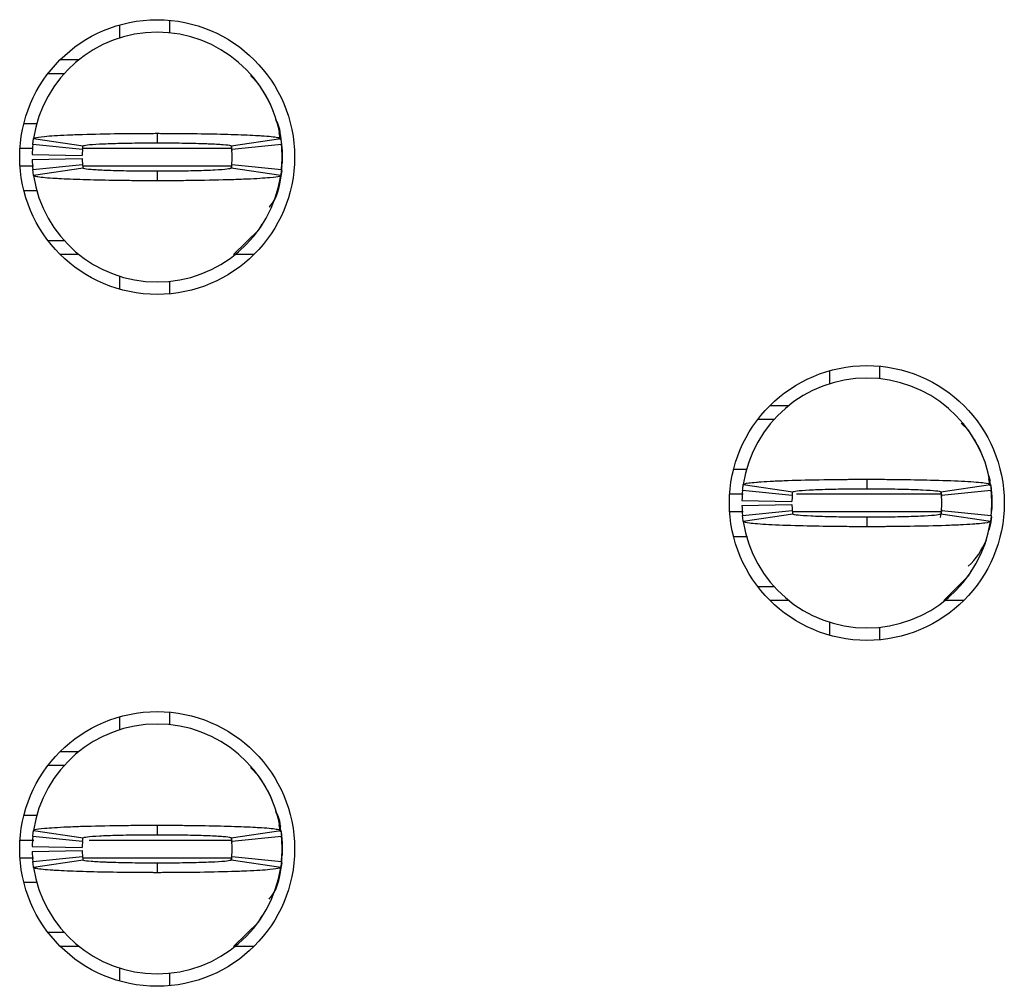
# Model space of a CAD drawing. Units: inches. Extents: x 0.1 to 20.2, y 0.1 to 13.1.
# Drawn here: x 6.3 to 6.5, y 7.1 to 7.3 of the extents above; entities that cross this region are included whole.
import ezdxf

# ---------------------------------------------------------------- set-up
doc = ezdxf.new("R2010")
doc.units = ezdxf.units.IN
doc.header["$LTSCALE"] = 1.2
doc.header["$MEASUREMENT"] = 0

msp = doc.modelspace()

# ---------------------------------------------------------------- linework, layer by layer
at = {"color": 7, "linetype": 'Continuous', "lineweight": 25}
for p, q in [((6.362526633365991, 7.297251674779218), (6.362526633365991, 7.295197191846113)), ((6.370400635738176, 7.297982653001561), (6.370400635738176, 7.296005022513985)), ((6.353163853192293, 7.291772858070976), (6.356113652449293, 7.291772858070976)), ((6.351258711867314, 7.289607496418752), (6.353818730627093, 7.289607496418752)), ((6.384457941680313, 7.287885649643005), (6.383123125433556, 7.289252567185591)), ((6.347441022636253, 7.281733934041483), (6.349549569944802, 7.281733934041483)), ((6.36843213514513, 7.280158752238118), (6.36843213514513, 7.278662769519838)), ((6.387859927380283, 7.279137377370461), (6.387667576269005, 7.280216831567181)), ((6.356680329236328, 7.277599741800024), (6.348845779741712, 7.278387039371762)), ((6.3489659900197, 7.279346228291129), (6.356752451736496, 7.278175255151646)), ((6.380111836886886, 7.278175255151646), (6.387898298603682, 7.279346228291129)), ((6.388018508881669, 7.278387039371762), (6.380183959387054, 7.277599741800024)), ((6.348751034169555, 7.276812444228287), (6.356623478226409, 7.276655219377894)), ((6.380108885254317, 7.278053229894624), (6.380200257532109, 7.277424917152947)), ((6.388117177741838, 7.277403210737035), (6.388117177741838, 7.2754343801478)), ((6.348751034169555, 7.276025146656548), (6.356623478226409, 7.27618237150694)), ((6.348845779741712, 7.274449964853183), (6.356680329236328, 7.275237849084811)), ((6.380148393131251, 7.275121690426686), (6.380064464100807, 7.274651189195289)), ((6.380183959387054, 7.275237849084811), (6.388018508881669, 7.274449964853183)), ((6.388045660234682, 7.274742121478164), (6.388117177741838, 7.2754343801478)), ((6.356752451736496, 7.274662335733191), (6.3489659900197, 7.273491362593705)), ((6.36843213514513, 7.274174821364998), (6.36843213514513, 7.272678838646718)), ((6.387898298603682, 7.273491362593705), (6.380111836886886, 7.274662335733191)), ((6.34961008757903, 7.271103656843352), (6.347441022636253, 7.271103656843352)), ((6.38444157020277, 7.264964261099509), (6.384972479069666, 7.26587065062882)), ((6.380451237966096, 7.26106414615397), (6.384457410019787, 7.264951941241829)), ((6.353818730627093, 7.263229507806194), (6.351258711867314, 7.263229507806194)), ((6.356113652449293, 7.26106414615397), (6.353163853192293, 7.26106414615397)), ((6.383700417097967, 7.26106414615397), (6.380750636174088, 7.26106414615397)), ((6.362526633365991, 7.257640399038721), (6.362526633365991, 7.255585916105618)), ((6.370400635738176, 7.25683256837085), (6.370400635738176, 7.254854937883273)), ((6.474337665048744, 7.242723984687747), (6.474337665048744, 7.240669501754642)), ((6.482211667420931, 7.24345496291009), (6.482211667420931, 7.241477332422513)), ((6.464974866541926, 7.237245754639394), (6.467924665798926, 7.237245754639394)), ((6.463069725216947, 7.235080392987171), (6.465629762309847, 7.235080392987171)), ((6.496270788342099, 7.233359719531203), (6.495086175360183, 7.234487279838865)), ((6.459252035985886, 7.227206243950012), (6.461360601627556, 7.227206243950012)), ((6.480243166827884, 7.225631062146647), (6.480243166827884, 7.224135079428367)), ((6.499451474931869, 7.226197188940034), (6.499665055797899, 7.225354745338682)), ((6.499672315714032, 7.224602060700425), (6.499478607951761, 7.225689141475709)), ((6.468491342585961, 7.223072051708554), (6.460656793091345, 7.22385993594018)), ((6.460777021702453, 7.224818538199658), (6.468563465086129, 7.223647565060174)), ((6.49192286856964, 7.223647565060174), (6.499709311953314, 7.224818538199658)), ((6.499829540564423, 7.22385993594018), (6.491994991069808, 7.223072051708554)), ((6.499797970929118, 7.224624353776228), (6.499928209424592, 7.222875520645563)), ((6.491920595262568, 7.223521433183927), (6.492011270881742, 7.222897227061476)), ((6.499928209424592, 7.222875520645563), (6.499928209424592, 7.22090669005633)), ((6.460562047519188, 7.222284754136815), (6.468434509909163, 7.222127529286423)), ((6.460562047519188, 7.221497456565077), (6.468434509909163, 7.221654681415469)), ((6.492011270881742, 7.220885570300307), (6.491784233504497, 7.219611345020265)), ((6.499856673584314, 7.220214431386693), (6.499928209424592, 7.22090669005633)), ((6.460656793091345, 7.219922861421602), (6.468491342585961, 7.22071015899334)), ((6.468563465086129, 7.220134645641719), (6.460777021702453, 7.218963672502234)), ((6.480243166827884, 7.219647131273527), (6.480243166827884, 7.218151148555247)), ((6.499709311953314, 7.218963672502234), (6.49192286856964, 7.220134645641719)), ((6.491994991069808, 7.22071015899334), (6.499829540564423, 7.219922861421602)), ((6.461421137594906, 7.216575966751882), (6.459252035985886, 7.216575966751882)), ((6.492375770004351, 7.206537042722388), (6.496270311680939, 7.21042307783058)), ((6.496252601885524, 7.210437157667928), (6.496783492419298, 7.211342960537348)), ((6.465629762309847, 7.208702404374612), (6.463069725216947, 7.208702404374612)), ((6.467924665798926, 7.206537042722388), (6.464974866541926, 7.206537042722388)), ((6.4955114304476, 7.206537042722388), (6.492561667856843, 7.206537042722388)), ((6.474337665048744, 7.20311270894725), (6.474337665048744, 7.201058226014147)), ((6.482211667420931, 7.202304878279379), (6.482211667420931, 7.200327247791803)), ((6.362526633365991, 7.188196294596276), (6.362526633365991, 7.186141811663171)), ((6.370400635738176, 7.188927272818619), (6.370400635738176, 7.186950228990932)), ((6.353163853192293, 7.182718064547923), (6.356113652449293, 7.182718064547923)), ((6.351258711867314, 7.180552702895699), (6.353818730627093, 7.180552702895699)), ((6.384457941680313, 7.178830269460064), (6.383123125433556, 7.18019718700265)), ((6.347441022636253, 7.172678553858542), (6.349549569944802, 7.172678553858542)), ((6.387640443249116, 7.171669498848564), (6.387854024115144, 7.170827055247211)), ((6.387859927380283, 7.170081997187518), (6.387667576269005, 7.171161451384238)), ((6.3489659900197, 7.170290848108188), (6.356752451736496, 7.169119874968703)), ((6.36843213514513, 7.171103958715064), (6.36843213514513, 7.169607975996785)), ((6.380111836886886, 7.169119874968703), (6.387898298603682, 7.170290848108188)), ((6.387985784259707, 7.17010487692321), (6.388117177741838, 7.168347830554092)), ((6.356680329236328, 7.168544948276971), (6.348845779741712, 7.16933224584871)), ((6.380108885254317, 7.168998436371573), (6.380200257532109, 7.168369536970005)), ((6.388018508881669, 7.16933224584871), (6.380183959387054, 7.168544948276971)), ((6.388117177741838, 7.168347830554092), (6.388117177741838, 7.166379586624748)), ((6.348751034169555, 7.167757064045344), (6.356623478226409, 7.167599839194952)), ((6.348751034169555, 7.166969766473606), (6.356623478226409, 7.167127577983888)), ((6.348845779741712, 7.165395171330131), (6.356680329236328, 7.166182468901868)), ((6.356752451736496, 7.165606955550248), (6.3489659900197, 7.164435982410763)), ((6.36843213514513, 7.165119441182056), (6.36843213514513, 7.163623458463776)), ((6.380148393131251, 7.166066896903632), (6.380064464100807, 7.165595809012347)), ((6.387898298603682, 7.164435982410763), (6.380111836886886, 7.165606955550248)), ((6.380183959387054, 7.166182468901868), (6.388018508881669, 7.165395171330131)), ((6.388045660234682, 7.165687327955112), (6.388117177741838, 7.166379586624748)), ((6.34961008757903, 7.162048863320299), (6.347441022636253, 7.162048863320299)), ((6.380451237966096, 7.152009352630918), (6.384457410019787, 7.155897147718777)), ((6.38444157020277, 7.155909467576457), (6.384972479069666, 7.156815857105768)), ((6.353818730627093, 7.15417471428314), (6.351258711867314, 7.15417471428314)), ((6.356113652449293, 7.152009352630918), (6.353163853192293, 7.152009352630918)), ((6.383700417097967, 7.152009352630918), (6.380750636174088, 7.152009352630918)), ((6.362526633365991, 7.148585018855779), (6.362526633365991, 7.146531122582564)), ((6.370400635738176, 7.147777188187908), (6.370400635738176, 7.145799557700331))]:
    msp.add_line(p, q, dxfattribs=at)
at = {"color": 8, "linetype": 'Continuous', "lineweight": 25}
for p, q in [((6.346822481448361, 7.277796859522904), (6.348795381990579, 7.277796859522904)), ((6.356768309886635, 7.277796859522904), (6.380223430597746, 7.277796859522904)), ((6.346822481448361, 7.275040731361932), (6.34896848332423, 7.275040731361932)), ((6.356759106659618, 7.275040731361932), (6.380137319925836, 7.275040731361932)), ((6.460767745142951, 7.223269169431433), (6.458633513131114, 7.223269169431433)), ((6.492034443947379, 7.223269169431433), (6.469167614773606, 7.223269169431433)), ((6.460746588720685, 7.22051304127046), (6.458633513131114, 7.22051304127046)), ((6.492034443947379, 7.22051304127046), (6.468606511255522, 7.22051304127046)), ((6.346822481448361, 7.168741479339962), (6.34898969474586, 7.168741479339962)), ((6.357742458633186, 7.168741479339962), (6.380223430597746, 7.168741479339962)), ((6.346822481448361, 7.165985937838879), (6.34896848332423, 7.165985937838879)), ((6.356764441597988, 7.165985937838879), (6.380223430597746, 7.165985937838879))]:
    msp.add_line(p, q, dxfattribs=at)
at = {"color": 7, "linetype": 'Continuous', "lineweight": 25, "flags": 128}
for points in [[(6.387640443249116, 7.280724879031506), (6.387890232030202, 7.279707024123185), (6.388117177741838, 7.277403210737035)], [(6.388056678440732, 7.274240527272624), (6.387890232030202, 7.273129980101759), (6.387640443249116, 7.272112711853329)], [(6.499866903466138, 7.21970521060259), (6.499701245379835, 7.218602876670178), (6.499451474931869, 7.217585021761858)], [(6.388056678440732, 7.165185147089681), (6.387890232030202, 7.164075186578707), (6.387640443249116, 7.163057331670386)]]:
    msp.add_lwpolyline(points, dxfattribs=at)
at = {"color": 7, "linetype": 'Continuous', "lineweight": 25}
for centre, radius in [((6.368432140847464, 7.276418738747607), 0.02165354330708613), ((6.480243164469512, 7.221891179692489), 0.02165354330708702), ((6.368432140847464, 7.167363620637372), 0.02165354330708524)]:
    msp.add_circle(centre, radius, dxfattribs=at)
for centre, radius, start, end in [((6.368432140847464, 7.276418738747607), 0.01968503937007871, 90, 171.447822562415), ((6.368432140847464, 7.276418738747607), 0.01968503937007871, 8.552177437582442, 90), ((6.368432140847464, 7.276418738747607), 0.01968503937007867, 174.2608295227319, 178.8540080016096), ((6.368432140847464, 7.276418738747607), 0.01968503937007943, 354.2608295227327, 5.739170477265276), ((6.368432140847464, 7.276418738747607), 0.01181102362204734, 174.2608295227242, 178.8540080016053), ((6.368432140847464, 7.276418738747607), 0.01181102362204805, 354.260829522734, 5.739170477262531), ((6.368432140847464, 7.276418738747607), 0.01968503937007867, 181.1459919983912, 185.7391704772689), ((6.368432140847464, 7.276418738747607), 0.01181102362204719, 181.1459919983869, 185.7391704772638), ((6.368432140847464, 7.276418738747607), 0.01968503937007782, 188.5521774375811, 270.0000000000008), ((6.368432140847464, 7.276418738747607), 0.01968503937007861, 270.0000000000008, 351.4478225624158), ((6.480243164469512, 7.221891179692489), 0.01968503937007959, 90, 171.4478225624125), ((6.480243164469512, 7.221891179692489), 0.01968503937007959, 8.552177437582825, 90), ((6.480243164469512, 7.221891179692489), 0.01968503937007961, 174.2608295227296, 178.8540080016148), ((6.480243164469512, 7.221891179692489), 0.01968503937007864, 354.2608295227327, 5.739170477268106), ((6.480243164469512, 7.221891179692489), 0.01181102362204796, 174.2608295227375, 178.8540080016096), ((6.480243164469512, 7.221891179692489), 0.01181102362204725, 354.2608295227293, 5.739170477267248), ((6.480243164469512, 7.221891179692489), 0.01968503937007943, 181.1459919983886, 185.7391704772661), ((6.480243164469512, 7.221891179692489), 0.01181102362204796, 181.1459919983912, 185.7391704772633), ((6.480243164469512, 7.221891179692489), 0.01968503937007871, 188.5521774375858, 270.0000000000008), ((6.480243164469512, 7.221891179692489), 0.01968503937007871, 270.0000000000008, 351.447822562418), ((6.488117180217542, 7.220513226936584), 0.01181102362204805, 313.3529187325515, 337.9790160526621), ((6.368432140847464, 7.167363620637372), 0.01968503937007834, 90, 171.4478225624201), ((6.368432140847464, 7.167363620637372), 0.01968503937007834, 8.552177437579886, 90), ((6.368432140847464, 7.167363620637372), 0.01968503937007864, 174.2608295227345, 178.8540080016148), ((6.368432140847464, 7.167363620637372), 0.01181102362204717, 174.2608295227327, 178.8540080016182), ((6.368432140847464, 7.167363620637372), 0.01181102362204831, 354.2608295227211, 5.739170477258243), ((6.368432140847464, 7.167363620637372), 0.01968503937007943, 354.2608295227276, 5.739170477265276), ((6.368432140847464, 7.167363620637372), 0.01968503937007869, 181.1459919983938, 185.7391704772664), ((6.368432140847464, 7.167363620637372), 0.01181102362204722, 181.1459919983955, 185.7391704772681), ((6.368432140847464, 7.167363620637372), 0.01968503937007959, 188.5521774375887, 270.0000000000008), ((6.368432140847464, 7.167363620637372), 0.01968503937007959, 270.0000000000008, 351.4478225624133)]:
    msp.add_arc(centre, radius, start, end, dxfattribs=at)
for points, knots in [([(6.386756548459944, 7.283573112795134), (6.386729337771598, 7.283654804740607), (6.386457960792434, 7.284469532876202), (6.385712546143464, 7.285934865439244), (6.384865321595158, 7.287226642486149), (6.38444157020277, 7.287872743125437)], [0, 0, 0, 0, 0.0527641910944546, 0.5262265549952104, 1, 1, 1, 1]), ([(6.387888233719952, 7.279142070649576), (6.387850787780041, 7.280033456143806), (6.387803151979381, 7.281167407162662), (6.387232124008788, 7.282117866175064), (6.387109974377138, 7.282321180590894)], [0, 0, 0, 0, 0.7860881814170775, 0.9999999999999999, 0.9999999999999999, 0.9999999999999999, 0.9999999999999999]), ([(6.3489659900197, 7.279346228291131), (6.349009122820068, 7.279383879008475), (6.349139180681671, 7.27949740680504), (6.350262812097718, 7.27965212991388), (6.352190033118917, 7.279798917251838), (6.354221657086961, 7.279905709222189), (6.357456901625032, 7.280026952793219), (6.361316144569559, 7.280111884546616), (6.364906248721525, 7.280147166371508), (6.366523428286754, 7.280155239254319), (6.36753874546685, 7.280158485878113), (6.368049186931105, 7.280158638063876), (6.36843213514513, 7.280158752238118)], [0, 0, 0, 0, 0.08866739521682132, 0.2673578278508182, 0.3737551776115798, 0.4801122901396474, 0.5865250867821782, 0.801580582512156, 0.8995479065858984, 0.9496210097676377, 0.9622041983560455, 1, 1, 1, 1]), ([(6.36843213514513, 7.280158752238118), (6.368656023901692, 7.280158617143814), (6.368991840749223, 7.280158414512188), (6.36955109391977, 7.280157396652368), (6.370333021584632, 7.280155522484404), (6.371445870030418, 7.280149252649922), (6.374101909216627, 7.280128393844159), (6.377099129463206, 7.280080408937622), (6.380896160896984, 7.279977001317429), (6.383239134350789, 7.279878711878151), (6.385813576080093, 7.279724436523665), (6.38753553768567, 7.279558539422897), (6.387795049838773, 7.279406656140558), (6.387898298603682, 7.279346228291129)], [0, 0, 0, 0, 0.02211039683618031, 0.03316398678194857, 0.05527563225252716, 0.09951622670990892, 0.1437571664637507, 0.3223356913002698, 0.4109878558141437, 0.589581042539454, 0.6426764764786468, 0.8578362822865279, 1, 1, 1, 1]), ([(6.348845779741712, 7.278387039371762), (6.348859842144461, 7.278519320337509), (6.348883884101204, 7.278745476088661), (6.34892494251567, 7.27906439575277), (6.34895230908331, 7.279252294856654), (6.3489659900197, 7.279346228291129)], [0, 0, 0, 0, 0.4133801716584547, 0.7067404044582489, 1, 1, 1, 1]), ([(6.356680329236328, 7.277599741800024), (6.356688769838393, 7.277679234552922), (6.356703195323682, 7.2778150923423), (6.35672783048382, 7.278006079281695), (6.356744245602581, 7.278118869724704), (6.356752451736496, 7.278175255151646)], [0, 0, 0, 0, 0.413586932794605, 0.7068443896748504, 1, 1, 1, 1]), ([(6.356752451736496, 7.278175255151646), (6.356889137931252, 7.278229818501966), (6.357162519794052, 7.278338948984223), (6.358866529239939, 7.278463324080357), (6.360665795382632, 7.27854166766523), (6.362232384077576, 7.27859087827155), (6.363964723428071, 7.278627912276785), (6.365513528853766, 7.278648220953368), (6.366736801316669, 7.278658536990971), (6.367399921628502, 7.278660780360689), (6.367776874342328, 7.278662266067172), (6.36801797766855, 7.27866206632613), (6.36822491568738, 7.278662823941368), (6.3683974723733, 7.278662778623234), (6.36843213514513, 7.278662769519838)], [0, 0, 0, 0, 0.2152552737005964, 0.4305254660670874, 0.5371019215435202, 0.64351512924107, 0.7499529519813378, 0.8563275738832288, 0.9093962123600414, 0.9545777334559953, 0.965927445858104, 0.9715999965013007, 0.9942950756384924, 1, 1, 1, 1]), ([(6.36843213514513, 7.278662769519838), (6.368593324406884, 7.27866248172582), (6.368794827444511, 7.278662121953908), (6.369156709140176, 7.278662252768168), (6.369679474648914, 7.278660732156435), (6.3708007283352, 7.278653433813115), (6.372369355946239, 7.278637210823634), (6.374145726648439, 7.278602151259298), (6.375491812171581, 7.27856507862275), (6.377212150604905, 7.278501125715245), (6.379005602058656, 7.278401212182019), (6.380002070110359, 7.278277451645467), (6.380087674262903, 7.278197751352504), (6.380111836886886, 7.278175255151646)], [0, 0, 0, 0, 0.02651803011028365, 0.03315024562386437, 0.05966836390930295, 0.1127343754866652, 0.2191632327415118, 0.3255368219100925, 0.4319797233582071, 0.4850159555136581, 0.7001836413341479, 0.9153738490146948, 1, 1, 1, 1]), ([(6.380111836886886, 7.278175255151647), (6.380123282874358, 7.278095762452878), (6.380142844717217, 7.277959904914545), (6.380166277056713, 7.277768917879728), (6.38017806596403, 7.27765612725284), (6.380183959387054, 7.277599741800024)], [0, 0, 0, 0, 0.4135878989554038, 0.7068452160743637, 1, 1, 1, 1]), ([(6.387898298603682, 7.279346228291131), (6.387917368524722, 7.279213947576585), (6.387949971539935, 7.278987792987901), (6.387989008401271, 7.278668872878487), (6.388008676534176, 7.278480972925924), (6.388018508881669, 7.278387039371762)], [0, 0, 0, 0, 0.4133828511946544, 0.7067426948882425, 1, 1, 1, 1]), ([(6.388045660234682, 7.27809546940667), (6.38806121004275, 7.277978109208211), (6.38809243429435, 7.277742448140997), (6.388108908007055, 7.277516590384744), (6.388117177741838, 7.277403210737035)], [0, 0, 0, 0, 0.4980041881694874, 0.9999999999999999, 0.9999999999999999, 0.9999999999999999, 0.9999999999999999]), ([(6.356680329236328, 7.275237849084811), (6.356688769838393, 7.275158356331914), (6.356703195323682, 7.275022498542534), (6.35672783048382, 7.274831511603144), (6.356744245602581, 7.274718721160134), (6.356752451736496, 7.274662335733191)], [0, 0, 0, 0, 0.413586932794605, 0.7068443896748504, 1, 1, 1, 1]), ([(6.380183959387054, 7.275237849084811), (6.380175518784989, 7.275158356331914), (6.3801610932997, 7.275022498542534), (6.380136458139562, 7.274831511603144), (6.3801200430208, 7.274718721160134), (6.380111836886886, 7.274662335733191)], [0, 0, 0, 0, 0.413586932794605, 0.7068443896748504, 1, 1, 1, 1]), ([(6.386082861242437, 7.268511793451445), (6.38616198444911, 7.268598332793121), (6.387133167247105, 7.269660543534029), (6.387874646007661, 7.272001840247202), (6.388048135283992, 7.274175638336482), (6.388117177741838, 7.275040731361932)], [0, 0, 0, 0, 0.05069203407703789, 0.6222097607073567, 1, 1, 1, 1]), ([(6.3489659900197, 7.273491362593705), (6.348946920094829, 7.273623622084522), (6.348914317073062, 7.273849740387918), (6.348875280292194, 7.274168872140237), (6.348855612100482, 7.274356278316628), (6.348845779741712, 7.274449964853183)], [0, 0, 0, 0, 0.4133832979889195, 0.7067434587529796, 1, 1, 1, 1]), ([(6.36843213514513, 7.272678838646718), (6.368208246402444, 7.272678726763525), (6.367872435638878, 7.272678558949905), (6.367313187713987, 7.272679537828289), (6.366531264787958, 7.272682659425975), (6.365418406390281, 7.272687193659502), (6.362762384905851, 7.272710596314898), (6.359765169761198, 7.272757306758749), (6.355968100045501, 7.272859798518502), (6.353625147949153, 7.272957642751462), (6.351050697586038, 7.273113973484809), (6.34932872523228, 7.273278864035686), (6.349069231446227, 7.273430881412106), (6.3489659900197, 7.273491362593705)], [0, 0, 0, 0, 0.02211038641810732, 0.03316337238197913, 0.05527507490702216, 0.09951616756050724, 0.1437566666404843, 0.3223351754564001, 0.4109873993595916, 0.5895801419318646, 0.6426765792451604, 0.8578363657506651, 1, 1, 1, 1]), ([(6.36843213514513, 7.274174821364998), (6.3682709520002, 7.274175109158042), (6.368069455080515, 7.274175468931467), (6.367707579481667, 7.274175338114571), (6.367184807985647, 7.274176858768489), (6.366063547705683, 7.274184156939977), (6.364494919070991, 7.274200379935222), (6.362718556427759, 7.274235439753015), (6.361372478128229, 7.274272512630559), (6.359652112962527, 7.27433646432736), (6.357858694791839, 7.274436379224799), (6.356862217723287, 7.274560139207702), (6.356776614186638, 7.274639839525359), (6.356752451736496, 7.274662335733192)], [0, 0, 0, 0, 0.02651704496266125, 0.03314926558563602, 0.05966740430037385, 0.1127344535147083, 0.2191633927613068, 0.3255361473761309, 0.431979130826817, 0.4850161629746449, 0.7001834103585541, 0.9153737838195347, 0.9999999999999999, 0.9999999999999999, 0.9999999999999999, 0.9999999999999999]), ([(6.380111836886886, 7.274662335733191), (6.379975141452769, 7.274607773101751), (6.379701741535006, 7.27449864422671), (6.377997760382182, 7.274374260318069), (6.376198492676062, 7.274295934103309), (6.374631904660246, 7.274246671155566), (6.372899560098089, 7.274209833471319), (6.371350748069226, 7.274188914157594), (6.370127466146168, 7.27417979538258), (6.369464351499834, 7.27417518170169), (6.36908740161654, 7.2741754063276), (6.36884630502369, 7.274175451049099), (6.368639366812808, 7.274174772621498), (6.368466804026078, 7.27417481321044), (6.36843213514513, 7.274174821364998)], [0, 0, 0, 0, 0.2152552883886694, 0.4305248271449251, 0.5371012031823448, 0.6435143315625613, 0.7499520749671488, 0.8563275765404456, 0.909396175461427, 0.9545778119121161, 0.9659274702179073, 0.9715990118658748, 0.9942940740868097, 0.9999999999999999, 0.9999999999999999, 0.9999999999999999, 0.9999999999999999]), ([(6.387898298603682, 7.273491362593705), (6.387855165820833, 7.273453748563213), (6.387725107550713, 7.273340330985801), (6.386601471480776, 7.273184363539363), (6.38467422798636, 7.273038901635999), (6.382642633554104, 7.27293182157348), (6.379407383973025, 7.272810673695158), (6.37554814005446, 7.272725700620889), (6.371958032906739, 7.272690425225404), (6.370340848353554, 7.272682351486212), (6.369325530817409, 7.272679105083606), (6.368815083314459, 7.272678952853135), (6.36843213514513, 7.272678838646718)], [0, 0, 0, 0, 0.088667355111776, 0.2673586553001344, 0.3737552476797424, 0.4801119354697916, 0.5865246839808755, 0.8015800824393547, 0.8995479491244213, 0.9496204306742216, 0.9622042154514201, 0.9999999999999999, 0.9999999999999999, 0.9999999999999999, 0.9999999999999999]), ([(6.388018508881669, 7.274449964853183), (6.388004446434389, 7.274318066943512), (6.387980404338679, 7.274092565499481), (6.387939346287697, 7.273772245556878), (6.387911979566451, 7.27358497930933), (6.387898298603682, 7.273491362593705)], [0, 0, 0, 0, 0.4133795381660857, 0.7067411683949982, 1, 1, 1, 1]), ([(6.498567561809576, 7.229045422703662), (6.498540357671042, 7.229127114840385), (6.498269040456982, 7.229941861571609), (6.497523404741845, 7.231407267805954), (6.496676325784293, 7.232699328199105), (6.496252601885524, 7.233345639693856)], [0, 0, 0, 0, 0.05275770290641748, 0.5261726246129601, 1, 1, 1, 1]), ([(6.460777021702453, 7.224818538199658), (6.460942766506167, 7.224897953127063), (6.461203387170722, 7.225022826852765), (6.46255501704395, 7.225159917266048), (6.463852858563062, 7.225258898028025), (6.465450607690961, 7.225350795404609), (6.468554135251496, 7.225478645430126), (6.471942651738043, 7.225561009957067), (6.475091539385563, 7.225603198032552), (6.476466600214409, 7.225616763872177), (6.477579095439594, 7.225623645968518), (6.478278215114725, 7.225626894586298), (6.478769150271756, 7.225629162303983), (6.479260608498707, 7.225630463171147), (6.479728747288141, 7.225631142858582), (6.480126698691725, 7.225631080420387), (6.480243166827884, 7.225631062146648)], [0, 0, 0, 0, 0.1858392521794155, 0.2922176039193844, 0.3452869961402044, 0.4516346802624143, 0.5580126900582956, 0.7730828230624133, 0.8286904983761291, 0.8843037392508675, 0.9120913731308847, 0.9398819741816528, 0.9537734939728942, 0.9607177465336257, 0.9885032926026978, 1, 1, 1, 1]), ([(6.480243166827884, 7.225631062146647), (6.480475854684789, 7.225631199175964), (6.480941241770886, 7.225631473241293), (6.481870980817851, 7.225628731825509), (6.483494259931989, 7.225621497861468), (6.486706793750413, 7.225591683207934), (6.491315975542069, 7.225503091468954), (6.49594903001358, 7.225321474575152), (6.499103302314735, 7.225080150489382), (6.499512690663996, 7.224903418938236), (6.499709311953314, 7.224818538199658)], [0, 0, 0, 0, 0.023000872696076, 0.04600286952707957, 0.09202863723738995, 0.1842632752575445, 0.3701854119527291, 0.5855838424426366, 0.8009639518062682, 1, 1, 1, 1]), ([(6.460656793091345, 7.22385993594018), (6.460671445492229, 7.223997198442101), (6.460695821736649, 7.224225553120827), (6.460737045955176, 7.224545217962215), (6.460763694837651, 7.224727420406997), (6.460777021702453, 7.224818538199658)], [0, 0, 0, 0, 0.4296434907630148, 0.7147698747111025, 1, 1, 1, 1]), ([(6.468563465086129, 7.223647565060174), (6.468700157916108, 7.223702128318829), (6.468973551797167, 7.223811258117731), (6.470677465956721, 7.223935633954667), (6.47247674021688, 7.224013978619117), (6.474043307868222, 7.224063183897248), (6.475775690834573, 7.224100237420434), (6.477324300876568, 7.22412048615691), (6.478436335282916, 7.224129968217433), (6.478996332633732, 7.224132246991793), (6.479317336091918, 7.224134028837136), (6.479558384486034, 7.224134628856381), (6.479866948069225, 7.224134352128432), (6.480095328710466, 7.224134793630143), (6.480243166827884, 7.224135079428367)], [0, 0, 0, 0, 0.2152534012271581, 0.4305197484113498, 0.537095276795133, 0.6435075588201012, 0.7499435607439383, 0.8563162983574137, 0.9093844751980757, 0.9359045126318863, 0.9491574948034116, 0.9624124106266512, 0.9756683472773511, 0.9999999999999999, 0.9999999999999999, 0.9999999999999999, 0.9999999999999999]), ([(6.480243166827884, 7.224135079428368), (6.480404350600643, 7.224134791521375), (6.480605842202009, 7.224134431616402), (6.480967720017875, 7.224134563117095), (6.481490552047333, 7.22413302960342), (6.48326589616578, 7.224121707445129), (6.486096159534289, 7.224080995535429), (6.489173453201758, 7.223974472316664), (6.491432120688927, 7.2238265626678), (6.491753472227202, 7.223709351450353), (6.49192286856964, 7.223647565060174)], [0, 0, 0, 0, 0.02657045807327264, 0.03321503185226894, 0.05978859611023412, 0.1129605404094263, 0.3285362330615635, 0.5441585771113394, 0.7597090395678273, 1, 1, 1, 1]), ([(6.499709311953314, 7.224818538199658), (6.499729109805839, 7.22468127597114), (6.499762046099278, 7.224452922465051), (6.499800907090833, 7.224133257100783), (6.499819994936155, 7.223951053847642), (6.499829540564423, 7.22385993594018)], [0, 0, 0, 0, 0.4296462004895436, 0.7147721359019081, 1, 1, 1, 1]), ([(6.468491342585961, 7.223072051708554), (6.468500137778274, 7.223154686515269), (6.468514766942066, 7.223292134120641), (6.468539539042656, 7.223483082728333), (6.46855549068835, 7.223592744147417), (6.468563465086129, 7.223647565060174)], [0, 0, 0, 0, 0.4298504685757226, 0.7149761695348211, 1, 1, 1, 1]), ([(6.49192286856964, 7.223647565060174), (6.491934738086816, 7.223565304215764), (6.491954480824758, 7.223428478574923), (6.491977815733451, 7.223236329023248), (6.491989266648345, 7.22312680420752), (6.491994991069808, 7.223072051708554)], [0, 0, 0, 0, 0.4298507908660837, 0.7149769778039685, 0.9999999999999999, 0.9999999999999999, 0.9999999999999999, 0.9999999999999999]), ([(6.499856673584314, 7.2235677793152), (6.499872231025063, 7.223450419117095), (6.499903470603001, 7.223214758052111), (6.499919941235907, 7.222988900293656), (6.499928209424592, 7.222875520645563)], [0, 0, 0, 0, 0.4980041913673535, 1, 1, 1, 1]), ([(6.460777021702453, 7.218963672502234), (6.460757223825949, 7.219100818428921), (6.460724287442777, 7.21932897879706), (6.460685426642875, 7.219649724812622), (6.460666338733529, 7.219831805153775), (6.460656793091345, 7.219922861421602)], [0, 0, 0, 0, 0.4296457358248935, 0.7147724443773597, 1, 1, 1, 1]), ([(6.468491342585961, 7.22071015899334), (6.468500137778274, 7.220627524186629), (6.468514766942066, 7.220490076581254), (6.468539539042656, 7.220299127973558), (6.46855549068835, 7.220189466554477), (6.468563465086129, 7.220134645641719)], [0, 0, 0, 0, 0.4298504685757226, 0.7149761695348211, 1, 1, 1, 1]), ([(6.480243166827884, 7.219647131273527), (6.480081983138827, 7.21964741920474), (6.479880479435742, 7.219647779161794), (6.479518601139585, 7.219647647463988), (6.478995769814339, 7.219649183805003), (6.4772204339442, 7.219660456287739), (6.47439017557999, 7.219701993992837), (6.471312895444442, 7.219808466770028), (6.469054154662461, 7.219955441275479), (6.468732841241065, 7.22007278790525), (6.468563465086129, 7.22013464564172)], [0, 0, 0, 0, 0.02657045877660647, 0.0332170448974512, 0.05978859962930094, 0.1129605453359821, 0.328536699599509, 0.5441590493569204, 0.7597094228198326, 1, 1, 1, 1]), ([(6.49192286856964, 7.220134645641719), (6.49178617573966, 7.220080082383064), (6.4915127818586, 7.219970952584167), (6.489808867699049, 7.219846576747222), (6.488009593438887, 7.219768232082779), (6.486443025787546, 7.219719026804647), (6.484710642821195, 7.219681973281457), (6.483162032779199, 7.219661724544987), (6.482049998372852, 7.219652242484457), (6.481490001022036, 7.219649963710098), (6.48116899756385, 7.219648181864759), (6.480927949169733, 7.219647581845513), (6.480619385586542, 7.21964785857346), (6.480391004945303, 7.219647417071752), (6.480243166827884, 7.219647131273527)], [0, 0, 0, 0, 0.2152534012271581, 0.4305197484113498, 0.537095276795133, 0.6435075588201012, 0.7499435607439383, 0.8563162983574137, 0.9093844751980757, 0.9359045126318863, 0.9491574948034116, 0.9624124106266512, 0.9756683472773511, 0.9999999999999999, 0.9999999999999999, 0.9999999999999999, 0.9999999999999999]), ([(6.491994991069808, 7.22071015899334), (6.491986195877494, 7.220627524186629), (6.491971566713703, 7.220490076581254), (6.491946794613112, 7.220299127973558), (6.491930842967419, 7.220189466554477), (6.49192286856964, 7.220134645641719)], [0, 0, 0, 0, 0.4298504685757226, 0.7149761695348211, 1, 1, 1, 1]), ([(6.499829540564423, 7.219922861421602), (6.499814896872878, 7.219785715218138), (6.499790535080458, 7.219557553669572), (6.499749229906334, 7.21923680819748), (6.49972261953392, 7.219054728656317), (6.499709311953314, 7.218963672502234)], [0, 0, 0, 0, 0.4296430265168497, 0.7147701925859568, 1, 1, 1, 1]), ([(6.480243166827884, 7.218151148555247), (6.480010479112278, 7.218151318421801), (6.479545092801889, 7.218151658162849), (6.478615339447789, 7.218152954495521), (6.476992060873596, 7.218161082792573), (6.473779530271686, 7.218190286681376), (6.469170348260906, 7.218278988798136), (6.464537319976313, 7.218461725651041), (6.461383025559011, 7.218701834996353), (6.460973641345747, 7.218878718592369), (6.460777021702453, 7.218963672502234)], [0, 0, 0, 0, 0.02300088487784658, 0.04600284514859217, 0.09202982220015503, 0.1842632962371799, 0.3701854657321696, 0.5855844868236163, 0.8009639166929476, 1, 1, 1, 1]), ([(6.499709311953314, 7.218963672502234), (6.499543567149603, 7.218884257574829), (6.499282946485051, 7.218759383849125), (6.497931316611809, 7.218622293435849), (6.496633475092728, 7.218523312673855), (6.49503572596462, 7.218431415297389), (6.491932198405252, 7.218303565271209), (6.488543681912409, 7.218221200747855), (6.485394794274675, 7.218179012666795), (6.484019733427648, 7.218165446837532), (6.482907238239941, 7.218158564719833), (6.482208118469391, 7.218155316156427), (6.481717171330303, 7.218153048284954), (6.481225712607514, 7.21815174774757), (6.480757574198275, 7.218151067813153), (6.480359634973914, 7.218151130274244), (6.480243166827884, 7.218151148555247)], [0, 0, 0, 0, 0.1858392525097461, 0.2922176044388032, 0.3452869967539545, 0.4516346810651981, 0.558012691050167, 0.7730828244365734, 0.8286904998491322, 0.8843037408227236, 0.9120913747521335, 0.9398819758522996, 0.9537734956682333, 0.9607189520187217, 0.9885032925822622, 1, 1, 1, 1]), ([(6.386756548459944, 7.174517732612191), (6.386729337084113, 7.174599424238137), (6.386457897440874, 7.175414316727935), (6.385712731809679, 7.176879965993579), (6.384865351225349, 7.178171862849121), (6.38444157020277, 7.178817949602384)], [0, 0, 0, 0, 0.05275848189957985, 0.5262778182642552, 1, 1, 1, 1]), ([(6.387888233719952, 7.170086690466634), (6.387850787780041, 7.170978075960865), (6.387803151979381, 7.172112026979723), (6.387232124008788, 7.173062485992121), (6.387109974377138, 7.173265800407952)], [0, 0, 0, 0, 0.7860881814170775, 0.9999999999999999, 0.9999999999999999, 0.9999999999999999, 0.9999999999999999]), ([(6.348845779741712, 7.16933224584871), (6.348859842188992, 7.169464143758382), (6.348883884284703, 7.169689645202411), (6.348924942335684, 7.170009965145019), (6.348952309056932, 7.170197231392565), (6.3489659900197, 7.170290848108188)], [0, 0, 0, 0, 0.4133795381660857, 0.7067411683949982, 1, 1, 1, 1]), ([(6.3489659900197, 7.170290848108188), (6.349009122563011, 7.17032871912216), (6.349139178856374, 7.170442910480356), (6.350262803294506, 7.170597617376429), (6.352190039569366, 7.170743415385701), (6.354221664595024, 7.170850132836613), (6.357456881854342, 7.170972856819536), (6.361316160210349, 7.171055407530472), (6.364906242367275, 7.17109295722801), (6.36652342942635, 7.171099844323336), (6.367538745672681, 7.171103081142956), (6.368049186983693, 7.171103582546959), (6.36843213514513, 7.171103958715064)], [0, 0, 0, 0, 0.0886681699181713, 0.2673585333400472, 0.3737551326332102, 0.4801122039660037, 0.5865255004465856, 0.8015805394528619, 0.8995480138727169, 0.9496210046316467, 0.9622041883462111, 0.9999999999999999, 0.9999999999999999, 0.9999999999999999, 0.9999999999999999]), ([(6.356752451736496, 7.169119874968703), (6.356889135122742, 7.169174761700762), (6.35716250977317, 7.169284538328352), (6.358866536253347, 7.16940780587402), (6.360665794219808, 7.169486343970875), (6.362232390536817, 7.169535361118736), (6.363964717744597, 7.169573024090895), (6.365513523170237, 7.169594328495077), (6.366736806889141, 7.169602237175357), (6.367399918683084, 7.169607062243283), (6.367776874790902, 7.169606787920435), (6.368017977380897, 7.169606821615608), (6.368224918286082, 7.169606715437471), (6.368397472440916, 7.16960776513366), (6.36843213514513, 7.169607975996786)], [0, 0, 0, 0, 0.2152564471814116, 0.4305253009620512, 0.5371016809993969, 0.6435148133734128, 0.7499531787940592, 0.8563277253997288, 0.9093960823066867, 0.954577720453091, 0.9659273791848471, 0.9715999258127851, 0.9942949888854901, 1, 1, 1, 1]), ([(6.36843213514513, 7.171103958715064), (6.368656023901948, 7.171103823637318), (6.368991840749864, 7.171103621030523), (6.369551093918173, 7.171102603025847), (6.370333021604075, 7.171100730220146), (6.371445869878401, 7.17109444928426), (6.374101913362836, 7.171073682478981), (6.377099114033842, 7.171024532255126), (6.380896171104172, 7.170922569002444), (6.383239151105705, 7.170824555385792), (6.385813556651575, 7.170668245360631), (6.387535541490622, 7.170503344705299), (6.387795050921734, 7.170351328744635), (6.387898298603682, 7.170290848108188)], [0, 0, 0, 0, 0.02211038548367394, 0.03316396975401488, 0.05527560387144601, 0.09951617561364838, 0.1437570926521335, 0.3223358150700465, 0.4109874944086596, 0.5895805894359193, 0.6426766599451673, 0.8578363552799944, 0.9999999999999999, 0.9999999999999999, 0.9999999999999999, 0.9999999999999999]), ([(6.36843213514513, 7.169607975996785), (6.368593324256673, 7.169607412568809), (6.368794827017444, 7.169606708226612), (6.369156709198815, 7.169606894601985), (6.369679472784017, 7.169605226871219), (6.370800736134949, 7.169599291099464), (6.372369341874318, 7.169581101378022), (6.374145745336903, 7.169548056926272), (6.375491793749714, 7.169509167886945), (6.37721218068517, 7.169447378505249), (6.379005585835174, 7.169345172613379), (6.380002071298927, 7.169222126904196), (6.380087674524539, 7.169142383373768), (6.380111836886886, 7.169119874968703)], [0, 0, 0, 0, 0.02651807278642709, 0.03315028431924263, 0.05966838668806905, 0.1127341809749721, 0.219163319860766, 0.325536285258031, 0.4319798770016312, 0.485015188662324, 0.7001838212888735, 0.915373899808707, 1, 1, 1, 1]), ([(6.387898298603682, 7.170290848108189), (6.387917368563328, 7.170158950451579), (6.387949971729753, 7.169933450171088), (6.38798900824675, 7.169613129781193), (6.388008676506831, 7.169425862685018), (6.388018508881669, 7.169332245848711)], [0, 0, 0, 0, 0.4133822177121844, 0.7067434588359074, 1, 1, 1, 1]), ([(6.356680329236328, 7.168544948276971), (6.356688769854453, 7.168624057591555), (6.356703195389823, 7.168759260274402), (6.356727830418975, 7.168951649470922), (6.356744245593078, 7.169063806378543), (6.356752451736496, 7.169119874968703)], [0, 0, 0, 0, 0.4135865523998256, 0.7068448484106008, 1, 1, 1, 1]), ([(6.380111836886886, 7.169119874968705), (6.380123282888285, 7.169040765708925), (6.380142844785632, 7.168905563277507), (6.380166277001051, 7.168713173984843), (6.380178065954175, 7.168601016893363), (6.380183959387054, 7.168544948276971)], [0, 0, 0, 0, 0.413587518562769, 0.7068456748124788, 1, 1, 1, 1]), ([(6.388045660234682, 7.169040089223728), (6.388061210054106, 7.168923021395323), (6.388092434430988, 7.168687946640097), (6.388108908034796, 7.168461504120615), (6.388117177741838, 7.168347830554092)], [0, 0, 0, 0, 0.4980025536658456, 1, 1, 1, 1]), ([(6.3489659900197, 7.164435982410763), (6.348946920072896, 7.164568135835019), (6.348914316963792, 7.164794073146427), (6.348875280370653, 7.165114264663231), (6.348855612114559, 7.165301546916586), (6.348845779741712, 7.165395171330131)], [0, 0, 0, 0, 0.4133828513524685, 0.7067437755995032, 1, 1, 1, 1]), ([(6.356680329236328, 7.166182468901868), (6.356688769838393, 7.166102976148972), (6.356703195323682, 7.165967118359593), (6.35672783048382, 7.165776131420202), (6.356744245602581, 7.165663340977193), (6.356752451736496, 7.165606955550248)], [0, 0, 0, 0, 0.413586932794605, 0.7068443896748504, 1, 1, 1, 1]), ([(6.36843213514513, 7.165119441182056), (6.368270951135336, 7.165119368906673), (6.368069452659792, 7.165119278554165), (6.367707582296983, 7.165121376089288), (6.367184805299158, 7.165120344167814), (6.366063545876504, 7.165129469771762), (6.36449492963479, 7.165145763398603), (6.362718549410895, 7.165179845991494), (6.361372478850594, 7.165217172242303), (6.359652106650593, 7.165281002942176), (6.35785870966128, 7.165382095568291), (6.356862215744196, 7.165504667229786), (6.356776613831006, 7.165584439061299), (6.356752451736496, 7.165606955550248)], [0, 0, 0, 0, 0.02651705536181792, 0.03314935667721169, 0.05966744719879454, 0.1127345172243679, 0.2191638437209843, 0.3255360801219361, 0.4319791053162351, 0.4850161582635302, 0.7001845659874851, 0.9153737506317765, 1, 1, 1, 1]), ([(6.380111836886886, 7.16560695555025), (6.379975144059205, 7.165552273629215), (6.379701750107762, 7.165442906468417), (6.377997740855455, 7.165320010875967), (6.376198501506339, 7.165240356003967), (6.374631903909697, 7.165191291314705), (6.372899559062009, 7.165154649953313), (6.371350753391734, 7.165132911732494), (6.370127462672966, 7.165125430243799), (6.369464353171265, 7.165119814229394), (6.369087399986761, 7.165120991623875), (6.368846308047862, 7.165119200205072), (6.368639366621644, 7.165119459835901), (6.368466803994098, 7.165119444302756), (6.36843213514513, 7.165119441182056)], [0, 0, 0, 0, 0.2152553663192161, 0.430523796799095, 0.53710118827579, 0.6435143551815793, 0.749952137120651, 0.8563276772058982, 0.9093960513338929, 0.9545777041420414, 0.9659273665568376, 0.9715990015836442, 0.994294072021049, 1, 1, 1, 1]), ([(6.380183959387054, 7.166182468901868), (6.380175518784989, 7.166102976148972), (6.3801610932997, 7.165967118359593), (6.380136458139562, 7.165776131420202), (6.3801200430208, 7.165663340977193), (6.380111836886886, 7.165606955550248)], [0, 0, 0, 0, 0.413586932794605, 0.7068443896748504, 1, 1, 1, 1]), ([(6.386082861242437, 7.159456413268503), (6.386161982529398, 7.159543150188937), (6.387132031543626, 7.160606568990546), (6.387874923274905, 7.162946800519515), (6.388048214214743, 7.165120774725392), (6.388117177741838, 7.165985937838879)], [0, 0, 0, 0, 0.05075199747339874, 0.6222336239705686, 1, 1, 1, 1]), ([(6.388018508881669, 7.165395171330131), (6.388004446478921, 7.165262890364384), (6.387980404522177, 7.165036734613231), (6.387939346107712, 7.164717814949124), (6.387911979540072, 7.164529915845237), (6.387898298603682, 7.164435982410763)], [0, 0, 0, 0, 0.4133801716584547, 0.7067404044582489, 1, 1, 1, 1]), ([(6.36843213514513, 7.163623458463777), (6.368208246379697, 7.163623593549382), (6.36787243562471, 7.163623796164281), (6.367313188624093, 7.163624814076717), (6.36653126105094, 7.163626688304453), (6.3654184119155, 7.163632957426636), (6.36276237437801, 7.163653821091427), (6.359765159233896, 7.163701750400712), (6.35596811107121, 7.163805330677188), (6.353625147026985, 7.163902800020506), (6.351050702890034, 7.164059243978209), (6.349328721953344, 7.164223335551713), (6.349069230667587, 7.164375458929197), (6.3489659900197, 7.164435982410763)], [0, 0, 0, 0, 0.02211040409420216, 0.03316339467794245, 0.05527504740695278, 0.09951625550435339, 0.1437566171065251, 0.3223352005637395, 0.4109879011762884, 0.5895807183958094, 0.6426771779020726, 0.8578363063298629, 1, 1, 1, 1]), ([(6.387898298603682, 7.164435982410763), (6.38785516650874, 7.164398327470354), (6.387725110691776, 7.164284786868068), (6.386601454244536, 7.164130206918406), (6.384674244807698, 7.163983032479889), (6.382642616066337, 7.163877492631184), (6.379407401164139, 7.16375467031347), (6.37554813821173, 7.163670414485527), (6.371958033067503, 7.163635036837516), (6.370340848347546, 7.163626971609887), (6.369325530819895, 7.163623724773772), (6.368815083315524, 7.163623572615801), (6.36843213514513, 7.163623458463777)], [0, 0, 0, 0, 0.08866736939222597, 0.2673579194346982, 0.3737552382069718, 0.4801113106835174, 0.5865246173880065, 0.8015800504825462, 0.89954793294597, 0.9496204225602669, 0.9622042093641651, 1, 1, 1, 1])]:
    msp.add_open_spline(points, degree=3, knots=knots, dxfattribs=at)

doc.saveas('drawing.dxf')
